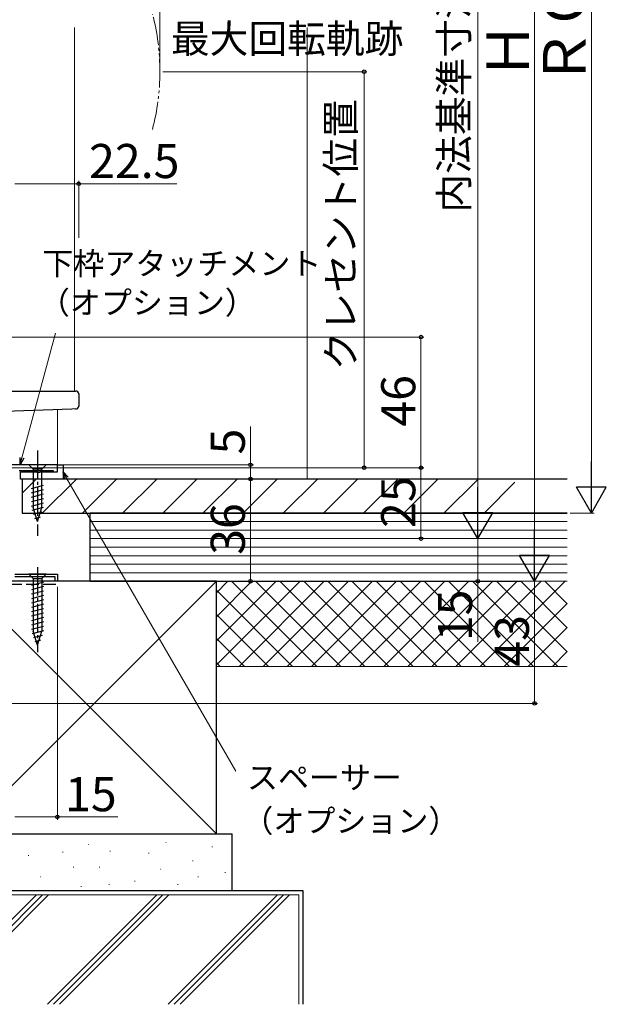
# Model space of a CAD drawing. Extents: x 0 to 1050, y 0 to 1568.
# Drawn here: x 426 to 632, y 558 to 905 of the extents above; entities that cross this region are included whole.
import ezdxf

# ---------------------------------------------------------------- set-up
doc = ezdxf.new("R2010")
doc.units = 0
for name, pattern in [('YCENTER_1', [13, 10, -1, 1, -1]), ('YDIVIDE_1', [15, 10, -1, 1, -1, 1, -1]), ('YHIDDEN_1', [4, 3, -1])]:
    doc.linetypes.add(name, pattern=pattern)
for name, color, linetype, lineweight in [('YKK_11', 7, 'CONTINUOUS', 30), ('YKK_12', 2, 'CONTINUOUS', 13), ('YKK_13', 4, 'CONTINUOUS', 30), ('YKK_D', 6, 'CONTINUOUS', 13), ('YSS_K', 3, 'CONTINUOUS', 13), ('YSS_KE', 3, 'CONTINUOUS', 30)]:
    doc.layers.add(name, color=color, linetype=linetype, lineweight=lineweight)
doc.styles.add('text-b', font='txt.shx', dxfattribs={"bigfont": 'extfont2.shx'})

msp = doc.modelspace()

# ---------------------------------------------------------------- linework, layer by layer
at = {"layer": 'YKK_11', "linetype": 'ByBlock', "lineweight": -2, "ltscale": 0.5}
for p, q in [((438.87, 748.5), (421.67, 748.5)), ((425.47, 746.5), (437.37, 746.5)), ((425.87, 743.5), (425.87, 746)), ((425.87, 746), (431.5, 746)), ((431.5, 746), (431.69, 745.86)), ((431.69, 745.86), (432.65, 745.86)), ((432.65, 745.86), (432.84, 746)), ((432.84, 746), (438.87, 746)), ((437.37, 746.5), (437.37, 746)), ((437.37, 746), (438.87, 746)), ((438.87, 746), (438.87, 748.5)), ((438.87, 746), (438.87, 748.5)), ((438.87, 748.5), (440.87, 748.5)), ((440.87, 748.5), (440.87, 743.5)), ((440.87, 743.5), (425.87, 743.5)), ((423.87, 710), (438.87, 710)), ((438.07, 709.1), (423.87, 709.1)), ((438.07, 707.5), (438.07, 709.1)), ((438.87, 707.5), (438.07, 707.5)), ((438.87, 710), (438.87, 707.5))]:
    msp.add_line(p, q, dxfattribs=at)
at = {"layer": 'YKK_12'}
msp.add_line((444.87, 902.51), (444.87, 774.5), dxfattribs=at)
at = {"layer": 'YKK_12', "ltscale": 0.5}
msp.add_line((438.87, 767.94), (438.87, 747.5), dxfattribs=at)
at = {"layer": 'YKK_12', "linetype": 'YDIVIDE_1'}
msp.add_arc((394.98, 887), 79.99, 345.2227, 14.6786, dxfattribs=at)
at = {"layer": 'YKK_13'}
for p, q in [((418.27, 774.5), (443.92, 774.5)), ((443.92, 774.5), (445.37, 774.5)), ((446.37, 773.5), (446.37, 769.17)), ((443.96, 768.12), (420.43, 767.29)), ((445.4, 768.17), (443.96, 768.12)), ((434.97, 748.5), (428.77, 748.5)), ((428.77, 748.5), (430.32, 746.95)), ((430.32, 746.95), (430.32, 733.42)), ((433.42, 746.95), (430.32, 746.95)), ((434.97, 748.5), (433.42, 746.95)), ((433.42, 733.42), (433.42, 746.95)), ((429.77, 740.21), (433.97, 741.33)), ((429.77, 738.65), (433.97, 739.78)), ((429.77, 737.1), (433.97, 738.23)), ((429.77, 735.55), (433.97, 736.67)), ((429.77, 733.99), (433.97, 735.12)), ((430.03, 732.51), (433.97, 733.57)), ((431.87, 728.5), (430.32, 733.42)), ((430.48, 731.08), (433.52, 731.89)), ((431.87, 728.5), (433.42, 733.42)), ((430.93, 729.65), (432.98, 730.2)), ((434.97, 710), (428.77, 710)), ((428.77, 710), (430.32, 708.45)), ((430.32, 708.45), (433.42, 708.45)), ((430.32, 708.45), (430.32, 689.92)), ((434.97, 710), (433.42, 708.45)), ((433.42, 708.45), (433.42, 689.92)), ((433.97, 707.15), (429.77, 706.02)), ((433.97, 705.6), (429.77, 704.47)), ((433.97, 704.04), (429.77, 702.92)), ((433.97, 702.49), (429.77, 701.36)), ((433.97, 700.94), (429.77, 699.81)), ((433.97, 699.38), (429.77, 698.26)), ((433.97, 697.83), (429.77, 696.71)), ((433.97, 696.28), (429.77, 695.15)), ((433.97, 694.73), (429.77, 693.6)), ((433.97, 693.17), (429.77, 692.05)), ((433.97, 691.62), (429.77, 690.49)), ((433.97, 690.07), (430.03, 689.01)), ((431.87, 685), (430.32, 689.92)), ((431.87, 685), (430.32, 689.92)), ((433.52, 688.39), (430.48, 687.58)), ((432.98, 686.7), (430.93, 686.15)), ((431.87, 685), (433.42, 689.92))]:
    msp.add_line(p, q, dxfattribs=at)
at = {"layer": 'YKK_13', "linetype": 'YCENTER_1'}
for p, q in [((431.87, 753.5), (431.87, 723.5)), ((431.87, 712.5), (431.87, 682.5))]:
    msp.add_line(p, q, dxfattribs=at)
at = {"layer": 'YKK_13'}
for centre, start, end in [((445.37, 773.5), 0, 90), ((445.37, 769.17), 272, 0)]:
    msp.add_arc(centre, 1, start, end, dxfattribs=at)
at = {"layer": 'YKK_D'}
for p, q in [((626.87, 742), (626.87, 1072)), ((423.87, 847.5), (446.37, 847.5)), ((446.37, 828.5), (446.37, 848.5)), ((446.37, 847.5), (480.88, 847.5)), ((426.41, 750.96), (438.17, 794.85)), ((506.87, 748.5), (506.87, 762)), ((439.37, 748.5), (507.87, 748.5)), ((506.87, 743.5), (506.87, 748.5)), ((441.57, 743.5), (507.87, 743.5)), ((441.57, 743.5), (507.87, 743.5)), ((442.14, 743.8), (501.75, 640.56)), ((506.87, 743.5), (506.87, 707.5)), ((619.37, 731.5), (627.87, 731.5)), ((472.47, 722.5), (587.87, 722.5)), ((586.87, 722.5), (586.87, 707.5)), ((471.47, 707.5), (507.87, 707.5)), ((490.67, 707.5), (587.87, 707.5)), ((586.87, 686.21), (586.87, 707.5))]:
    msp.add_line(p, q, dxfattribs=at)
at = {"layer": 'YKK_D', "ltscale": 1.5}
for p, q in [((606.87, 718), (606.87, 1067)), ((586.87, 1037), (586.87, 733)), ((474.97, 888), (474.97, 926.5)), ((475.97, 886.93), (547.87, 886.93)), ((546.87, 886.93), (546.87, 747.5)), ((418.27, 793.5), (567.87, 793.5)), ((566.87, 747.5), (566.87, 793.5)), ((422.67, 747.5), (567.87, 747.5)), ((422.67, 747.5), (567.87, 747.5)), ((439.37, 747.5), (547.87, 747.5)), ((566.87, 747.5), (566.87, 722.5)), ((471.47, 722.5), (567.87, 722.5)), ((473.47, 722.5), (587.87, 722.5)), ((444.07, 707.5), (607.87, 707.5)), ((472.47, 707.5), (607.87, 707.5)), ((606.87, 664.5), (606.87, 707.5)), ((438.87, 705.5), (438.87, 623.5)), ((397.87, 664.5), (607.87, 664.5)), ((423.87, 624.5), (438.87, 624.5)), ((438.87, 624.5), (460.15, 624.5))]:
    msp.add_line(p, q, dxfattribs=at)
at = {"layer": 'YKK_D', "linetype": 'ByBlock', "lineweight": -2}
for p, q in [((425.75, 748.5), (425.75, 751.14)), ((425.75, 748.5), (426.41, 750.96)), ((427.07, 750.79), (425.75, 748.5)), ((441.55, 743.45), (440.87, 746)), ((440.87, 746), (442.73, 744.14)), ((440.87, 746), (442.14, 743.8))]:
    msp.add_line(p, q, dxfattribs=at)
at = {"layer": 'YKK_D', "lineweight": -2}
for p, q in [((626.87, 731.5), (626.87, 749.69)), ((586.87, 722.5), (586.87, 740.69)), ((626.87, 731.5), (621.62, 740.59)), ((632.12, 740.59), (621.62, 740.59)), ((626.87, 731.5), (632.12, 740.59)), ((586.87, 722.5), (581.62, 731.59)), ((592.12, 731.59), (581.62, 731.59)), ((586.87, 722.5), (592.12, 731.59)), ((606.87, 707.5), (606.87, 725.69)), ((606.87, 707.5), (601.62, 716.59)), ((612.12, 716.59), (601.62, 716.59)), ((606.87, 707.5), (612.12, 716.59))]:
    msp.add_line(p, q, dxfattribs=at)
at = {"layer": 'YKK_D', "linetype": 'ByBlock', "lineweight": -2}
for centre, radius in [((546.87, 886.93), 0.638), ((446.37, 847.5), 0.637), ((566.87, 793.5), 0.638), ((506.87, 748.5), 0.638), ((546.87, 747.5), 0.637), ((566.87, 747.5), 0.638), ((566.87, 747.5), 0.637), ((506.87, 743.5), 0.637), ((506.87, 743.5), 0.638), ((566.87, 722.5), 0.637), ((506.87, 707.5), 0.637), ((586.87, 707.5), 0.638), ((606.87, 664.5), 0.637), ((438.87, 624.5), 0.637)]:
    msp.add_circle(centre, radius, dxfattribs=at)
at = {"layer": 'YSS_K', "ltscale": 1.5}
msp.add_line((526.87, 902.51), (526.87, 743.5), dxfattribs=at)
at = {"layer": 'YSS_K', "linetype": 'Continuous'}
for p, q in [((426.47, 738.56), (431.41, 743.5)), ((433.55, 731.5), (445.55, 743.5)), ((447.7, 731.5), (459.7, 743.5)), ((461.84, 731.5), (473.84, 743.5)), ((475.98, 731.5), (487.98, 743.5)), ((490.12, 731.5), (502.12, 743.5)), ((504.27, 731.5), (516.27, 743.5)), ((518.41, 731.5), (530.41, 743.5)), ((532.55, 731.5), (544.55, 743.5)), ((546.69, 731.5), (558.69, 743.5)), ((560.83, 731.5), (572.83, 743.5)), ((574.98, 731.5), (586.98, 743.5)), ((589.12, 731.5), (599.97, 742.35)), ((494.87, 703.47), (498.9, 707.5)), ((494.87, 694.99), (507.38, 707.5)), ((494.87, 686.5), (515.87, 707.5)), ((494.87, 678.02), (524.35, 707.5)), ((530.17, 677.5), (500.17, 707.5)), ((502.84, 677.5), (532.84, 707.5)), ((538.65, 677.5), (508.65, 707.5)), ((511.32, 677.5), (541.32, 707.5)), ((547.14, 677.5), (517.14, 707.5)), ((519.81, 677.5), (549.81, 707.5)), ((555.62, 677.5), (525.62, 707.5)), ((528.29, 677.5), (558.29, 707.5)), ((564.11, 677.5), (534.11, 707.5)), ((536.78, 677.5), (566.78, 707.5)), ((572.59, 677.5), (542.59, 707.5)), ((545.26, 677.5), (575.26, 707.5)), ((581.08, 677.5), (551.08, 707.5)), ((553.75, 677.5), (583.75, 707.5)), ((589.56, 677.5), (559.56, 707.5)), ((562.23, 677.5), (592.23, 707.5)), ((598.05, 677.5), (568.05, 707.5)), ((570.72, 677.5), (600.72, 707.5)), ((606.54, 677.5), (576.54, 707.5)), ((579.2, 677.5), (609.2, 707.5)), ((615.02, 677.5), (585.02, 707.5)), ((587.69, 677.5), (617.69, 707.5)), ((618.37, 682.63), (593.51, 707.5)), ((618.37, 691.12), (601.99, 707.5)), ((618.37, 699.6), (610.48, 707.5)), ((521.68, 677.5), (494.87, 704.31)), ((596.17, 677.5), (618.37, 699.7)), ((513.2, 677.5), (494.87, 695.83)), ((604.66, 677.5), (618.37, 691.21)), ((504.71, 677.5), (494.87, 687.34)), ((613.15, 677.5), (618.37, 682.73)), ((496.23, 677.5), (494.87, 678.86))]:
    msp.add_line(p, q, dxfattribs=at)
at = {"layer": 'YSS_K'}
for p, q in [((618.37, 728.5), (450.37, 728.5)), ((618.37, 725.5), (450.37, 725.5)), ((618.37, 722.5), (450.37, 722.5)), ((618.37, 719.5), (450.37, 719.5)), ((618.37, 716.5), (450.37, 716.5)), ((618.37, 713.5), (450.37, 713.5)), ((618.37, 710.5), (450.37, 710.5)), ((494.87, 707.5), (618.37, 707.5)), ((494.87, 677.5), (618.37, 677.5))]:
    msp.add_line(p, q, dxfattribs=at)
at = {"layer": 'YSS_K', "lineweight": 13, "ltscale": 1.5}
for p, q in [((494.87, 707.5), (405.87, 618.5)), ((405.87, 707.5), (494.87, 618.5)), ((449.79, 614.75), (449.99, 614.75)), ((477.02, 615.5), (477.22, 615.5)), ((493.29, 613.99), (493.49, 613.99)), ((428.6, 610.96), (428.8, 610.96)), ((440.71, 612.1), (440.91, 612.1)), ((457.35, 612.48), (457.55, 612.48)), ((470.97, 611.72), (471.17, 611.72)), ((486.48, 609.07), (486.68, 609.07)), ((432.76, 603.4), (432.96, 603.4)), ((444.49, 606.8), (444.69, 606.8)), ((453.57, 606.8), (453.77, 606.8)), ((475.13, 606.05), (475.33, 606.05)), ((488.37, 603.4), (488.57, 603.4)), ((497.83, 604.91), (498.03, 604.91)), ((447.14, 599.99), (447.34, 599.99)), ((456.98, 600.75), (457.18, 600.75)), ((466.05, 601.88), (466.25, 601.88)), ((481.19, 600.75), (481.39, 600.75)), ((376.87, 597), (523.87, 597)), ((392.97, 558.5), (431.47, 597)), ((395.09, 558.5), (433.59, 597)), ((397.21, 558.5), (435.71, 597)), ((473.9, 597), (435.4, 558.5)), ((437.52, 558.5), (476.02, 597)), ((478.14, 597), (439.64, 558.5)), ((477.82, 558.5), (516.32, 597)), ((479.94, 558.5), (518.44, 597)), ((482.06, 558.5), (520.56, 597)), ((523.87, 597), (523.87, 558.5))]:
    msp.add_line(p, q, dxfattribs=at)
at = {"layer": 'YSS_KE'}
for p, q in [((618.37, 743.5), (426.47, 743.5)), ((426.47, 743.5), (426.47, 731.5)), ((426.47, 731.5), (618.37, 731.5)), ((618.37, 731.5), (450.37, 731.5)), ((450.37, 707.5), (450.37, 731.5)), ((450.37, 707.5), (601.87, 707.5))]:
    msp.add_line(p, q, dxfattribs=at)
at = {"layer": 'YSS_KE', "lineweight": 30, "ltscale": 1.5}
for p, q in [((494.87, 707.5), (405.87, 707.5)), ((494.87, 618.5), (494.87, 707.5)), ((400.37, 618.5), (500.37, 618.5)), ((405.87, 618.5), (494.87, 618.5)), ((500.37, 598.5), (500.37, 618.5)), ((525.37, 598.5), (375.37, 598.5)), ((500.37, 598.5), (400.37, 598.5)), ((525.37, 558.5), (525.37, 598.5))]:
    msp.add_line(p, q, dxfattribs=at)
at = {"layer": 'YSS_KE', "linetype": 'YHIDDEN_1', "lineweight": 30, "ltscale": 1.5}
msp.add_line((397.87, 706.5), (438.87, 706.5), dxfattribs=at)

# ---------------------------------------------------------------- texts
at = {"layer": 'YKK_D', "style": 'text-b'}
for s, height, p in [('ＲＯＨ', 15, (624.87, 881.69)), ('内法基準寸法h', 10, (583.51, 837.33)), ('Ｈ', 15, (604.87, 884.15)), ('クレセント位置', 10, (543.62, 781.79)), ('46', 12, (564.87, 761.94)), ('5', 12, (504.87, 752.16)), ('25', 12, (564.87, 726.27)), ('36', 12, (504.87, 716.81)), ('15', 12, (584.87, 686.37)), ('43', 12, (604.87, 677.41))]:
    msp.add_text(s, height=height, rotation=90, dxfattribs=at).set_placement(p)
for s, height, p in [('最大回転軌跡', 10, (478.84, 893.59)), ('22.5', 12, (450.04, 849.5)), ('下枠アタッチメント', 8, (433.58, 815.4)), ('（オプション）', 8, (432.36, 801.63)), ('スペーサー', 8, (505.63, 634.37)), ('15', 12, (441.58, 626.5)), ('（オプション）', 8, (504, 619.13))]:
    msp.add_text(s, height=height, dxfattribs=at).set_placement(p)

doc.saveas('drawing.dxf')
